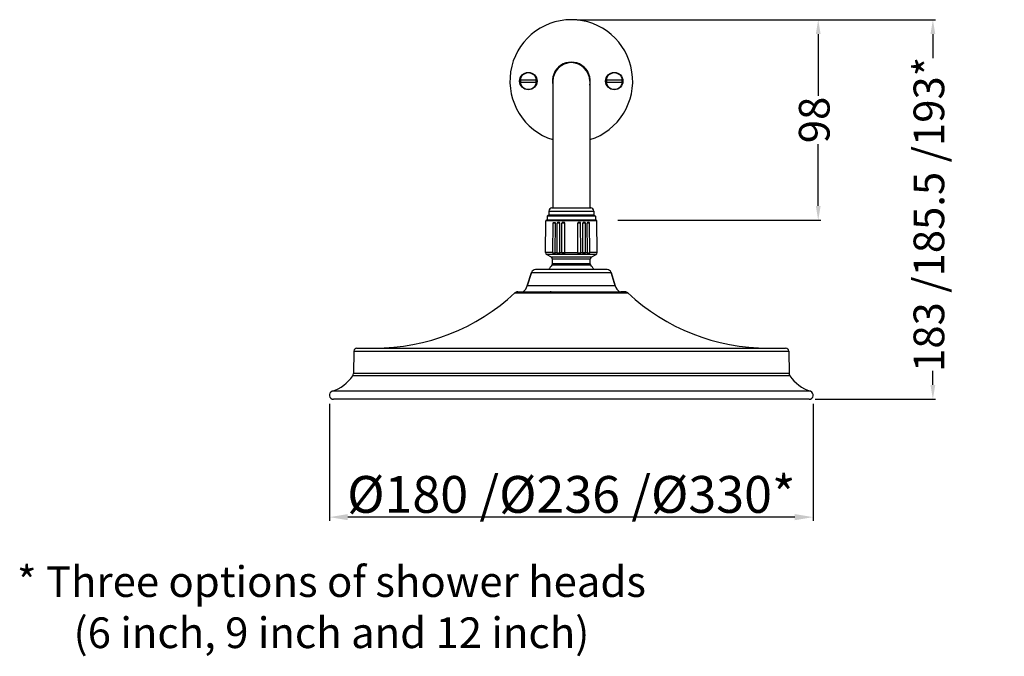
# Model space of a CAD drawing. Units: millimetres. Extents: x -3371 to -2040, y -486 to 650.
# Drawn here: x -3371 to -2889, y 301 to 612 of the extents above; entities that cross this region are included whole.
import ezdxf

# ---------------------------------------------------------------- set-up
doc = ezdxf.new("R2010")
doc.units = ezdxf.units.MM
doc.header["$LTSCALE"] = 19.36
doc.header["$PDMODE"] = 3
doc.header["$PDSIZE"] = 8
doc.layers.get('0').update_dxf_attribs({"linetype": 'CONTINUOUS'})
doc.layers.get('Defpoints').update_dxf_attribs({"linetype": 'CONTINUOUS'})
doc.layers.add('02___PRT_ALL_AXES', color=7, linetype='CONTINUOUS')
doc.layers.add('尺寸线', color=1, linetype='CONTINUOUS', lineweight=20)
doc.styles.get("Standard").update_dxf_attribs({"font": 'arial.ttf'})
doc.styles.add('标注文字', font='arial.ttf', dxfattribs={"height": 15})
doc.dimstyles.new('3.5', dxfattribs={"dimtxt": 12, "dimasz": 7, "dimexe": 1.2, "dimexo": 0.7, "dimgap": 1, "dimtad": 0, "dimdec": 1, "dimdsep": 46, "dimtxsty": '标注文字', "dimcen": 2.5, "dimadec": 0, "dimazin": 0, "dimtfac": 1, "dimtdec": 1, "dimtmove": 0, "dimatfit": 3, "dimfxl": 0, "dimarcsym": 0})
doc.dimstyles.new('副本 %%C2', dxfattribs={"dimscale": 1.8, "dimtxt": 10, "dimasz": 5, "dimexe": 1, "dimexo": 1, "dimgap": 1, "dimtad": 1, "dimdec": 1, "dimdsep": 46, "dimtxsty": 'Standard', "dimcen": 0, "dimclrt": 7, "dimazin": 2, "dimtfac": 1, "dimtdec": 1, "dimtofl": 0, "dimtmove": 0, "dimatfit": 3, "dimfxl": 0, "dimtolj": 1, "dimtzin": 0, "dimlwd": -1, "dimlwe": -1, "dimarcsym": 0})

# ---------------------------------------------------------------- blocks, each defined once
blk = doc.blocks.new('*D0')
at = {"layer": 'Defpoints', "color": 0}
for p in [(-2989.78, 612.08), (-2980.33, 612.08), (-3078.92, 514.08)]:
    blk.add_point(p, dxfattribs=at)
at = {"layer": '尺寸线', "color": 0, "lineweight": -2}
for p, q in [((-2989.08, 612.08), (-2979.13, 612.08)), ((-2980.33, 605.08), (-2980.33, 574.84)), ((-2980.33, 521.08), (-2980.33, 551.32)), ((-3078.22, 514.08), (-2979.13, 514.08))]:
    blk.add_line(p, q, dxfattribs=at)
at = {"layer": '尺寸线', "color": 0}
for points in [[(-2981.5, 605.08), (-2979.17, 605.08), (-2980.33, 612.08)], [(-2981.5, 521.08), (-2979.17, 521.08), (-2980.33, 514.08)]]:
    blk.add_solid(points, dxfattribs=at)
at = {"layer": '尺寸线', "color": 0, "insert": (-2980.33, 563.08), "char_height": 15, "attachment_point": 5, "rotation": 90, "style": '标注文字'}
blk.add_mtext('98', dxfattribs=at)
blk = doc.blocks.new('*D2')
at = {"color": 0}
for p, q in [((-3219.18, 424.34), (-3219.18, 367.2)), ((-2982.78, 424.34), (-2982.78, 367.2)), ((-2991.78, 369), (-3210.18, 369))]:
    blk.add_line(p, q, dxfattribs=at)
for points in [[(-3210.18, 370.5), (-3210.18, 367.5), (-3219.18, 369)], [(-2991.78, 370.5), (-2991.78, 367.5), (-2982.78, 369)]]:
    blk.add_solid(points, dxfattribs=at)
at = {"layer": 'Defpoints', "color": 0}
for p in [(-3219.18, 426.14), (-2982.78, 426.14), (-3219.18, 369)]:
    blk.add_point(p, dxfattribs=at)
at = {"color": 7, "insert": (-3100.98, 380.11), "char_height": 18, "attachment_point": 5}
blk.add_mtext('\\A1;{\\fISOCPEUR|b0|i0|c0|p34;%%C}180 /{\\fISOCPEUR|b0|i0|c0|p34;%%C}236 /{\\fISOCPEUR|b0|i0|c0|p34;%%C}330* ', dxfattribs=at)
blk = doc.blocks.new('A$C53402990')
at = {"color": 7, "linetype": 'Continuous'}
for p, q in [((105.57, 71.66), (105.71, 87.2)), ((130.69, 87.2), (105.71, 87.2)), ((130.39, 87.5), (106.01, 87.5)), ((130.83, 71.66), (130.69, 87.2)), ((109.18, 71.66), (109.3, 86.1)), ((110.4, 86.1), (109.3, 86.1)), ((109.88, 86.4), (109.79, 86.4)), ((110.35, 71.66), (110.4, 86.1)), ((111.21, 71.66), (111.32, 86.1)), ((112.6, 86.1), (111.32, 86.1)), ((111.93, 86.4), (111.97, 86.4)), ((112.58, 71.66), (112.6, 86.1)), ((113.55, 71.66), (113.64, 86.1)), ((115.04, 86.1), (113.64, 86.1)), ((114.31, 86.4), (114.36, 86.4)), ((115.06, 71.66), (115.04, 86.1)), ((121.34, 71.66), (121.36, 86.1)), ((122.76, 86.1), (121.36, 86.1)), ((122.04, 86.4), (122.08, 86.4)), ((122.85, 71.66), (122.76, 86.1)), ((123.82, 71.66), (123.8, 86.1)), ((125.08, 86.1), (123.8, 86.1)), ((124.43, 86.4), (124.47, 86.4)), ((125.19, 71.66), (125.08, 86.1)), ((126.04, 71.66), (126, 86.1)), ((127.1, 86.1), (126, 86.1)), ((126.55, 86.4), (126.58, 86.4)), ((127.22, 71.66), (127.1, 86.1)), ((109.18, 71.66), (105.57, 71.66)), ((108.46, 69.38), (106.07, 70.78)), ((130.33, 70.78), (106.07, 70.78)), ((127.94, 69.38), (108.46, 69.38)), ((108.95, 66.19), (108.95, 68.52)), ((127.45, 68.52), (108.95, 68.52)), ((109.18, 71.65), (110.35, 71.65)), ((109.69, 71.3), (109.9, 71.3)), ((110.35, 71.66), (111.21, 71.66)), ((111.21, 71.65), (112.58, 71.65)), ((111.79, 71.3), (112.04, 71.3)), ((112.58, 71.66), (113.55, 71.66)), ((115.06, 71.65), (113.55, 71.65)), ((114.18, 71.3), (114.45, 71.3)), ((115.06, 71.66), (121.34, 71.66)), ((121.34, 71.65), (122.85, 71.65)), ((121.95, 71.3), (122.22, 71.3)), ((122.85, 71.66), (123.82, 71.66)), ((125.19, 71.65), (123.82, 71.65)), ((124.6, 71.3), (124.36, 71.3)), ((125.19, 71.66), (126.04, 71.66)), ((126.04, 71.65), (127.22, 71.65)), ((126.5, 71.3), (126.71, 71.3)), ((130.83, 71.66), (127.22, 71.66)), ((127.45, 66.19), (127.45, 68.52)), ((127.94, 69.38), (130.33, 70.78)), ((135.73, 63.4), (100.67, 63.4)), ((127.69, 65.53), (108.71, 65.53)), ((127.45, 66.19), (108.95, 66.19)), ((96.7, 55.4), (98.76, 62)), ((98.76, 62), (137.64, 62)), ((139.7, 55.4), (137.64, 62)), ((90.63, 51.97), (145.77, 51.97)), ((144.41, 52.5), (142.51, 52.5)), ((13.47, 25), (222.93, 25)), ((11.97, 23.53), (11.78, 12.59)), ((11.97, 23.53), (224.43, 23.53)), ((224.43, 23.53), (224.62, 12.59)), ((224.97, 11.49), (11.43, 11.49)), ((224.62, 12.59), (11.78, 12.59)), ((235.04, 3.9), (1.36, 3.9)), ((234.4, 0), (2, 0))]:
    blk.add_line(p, q, dxfattribs=at)
for centre, radius, start, end in [((106.01, 87.2), 0.3, 90, 179.5), ((130.39, 87.2), 0.3, 0.5, 90), ((106.57, 71.65), 1, 179.5, 239.6209), ((107.95, 68.52), 1, 0, 59.6209), ((128.45, 68.52), 1, 120.3791, 180), ((129.83, 71.65), 1, 300.3791, 0.5), ((100.67, 61.4), 2, 90, 162.646), ((118.2, 57.4), 12.5, 139.3989, 151.265), ((107.95, 66.19), 1, 319.3989, 0), ((128.45, 66.19), 1, 180, 220.6011), ((118.2, 57.4), 12.5, 28.735, 40.6011), ((135.73, 61.4), 2, 17.354, 90), ((90.97, 57.19), 6, 308.5035, 342.646), ((145.43, 57.19), 6, 197.354, 231.4965), ((22, 125.82), 100.82, 270, 312.9009), ((91.99, 50.5), 2, 90, 132.9009), ((144.41, 50.5), 2, 47.0991, 90), ((214.4, 125.82), 100.82, 227.0991, 270), ((13.47, 23.5), 1.5, 90, 179), ((222.93, 23.5), 1.5, 1, 90), ((-5.03, 22.85), 20, 288.6363, 325.386), ((9.78, 12.62), 2, 325.386, 359), ((226.62, 12.62), 2, 181, 214.614), ((241.43, 22.85), 20, 214.614, 251.3637), ((2, 2), 2, 108.6363, 270), ((234.4, 2), 2, 270, 71.3637)]:
    blk.add_arc(centre, radius, start, end, dxfattribs=at)
for points, start_tangent, end_tangent in [([(109.3, 86.1), (109.37, 86.28), (109.43, 86.34), (109.49, 86.37), (109.64, 86.4), (109.79, 86.4)], (0.008679, 0.999962), (1, 0.000009)), ([(109.88, 86.4), (110.03, 86.4), (110.19, 86.37), (110.26, 86.34), (110.33, 86.28), (110.38, 86.2), (110.4, 86.1)], (1, 0.000007), (-0.002703, -0.999996)), ([(111.93, 86.4), (111.75, 86.4), (111.57, 86.37), (111.48, 86.34), (111.4, 86.29), (111.34, 86.21), (111.32, 86.1)], (-0.999999, 0.001029), (-0.007734, -0.99997)), ([(112.6, 86.1), (112.57, 86.21), (112.51, 86.29), (112.43, 86.34), (112.34, 86.37), (112.15, 86.4), (111.97, 86.4)], (0.000771, 1), (-0.999999, -0.001048)), ([(114.31, 86.4), (114.11, 86.4), (113.91, 86.37), (113.82, 86.34), (113.73, 86.29), (113.67, 86.21), (113.64, 86.1)], (-1, 0.000937), (-0.006451, -0.999979)), ([(115.04, 86.1), (115.02, 86.21), (114.95, 86.29), (114.86, 86.34), (114.76, 86.37), (114.56, 86.4), (114.36, 86.4)], (-0.001195, 0.999999), (-1, -0.000954)), ([(122.04, 86.4), (121.84, 86.4), (121.63, 86.37), (121.54, 86.34), (121.45, 86.29), (121.38, 86.21), (121.36, 86.1)], (-1, 0.000936), (-0.001195, -0.999999)), ([(122.76, 86.1), (122.73, 86.21), (122.67, 86.29), (122.58, 86.34), (122.49, 86.37), (122.29, 86.4), (122.08, 86.4)], (-0.006451, 0.999979), (-1, -0.000956)), ([(124.43, 86.4), (124.24, 86.4), (124.06, 86.37), (123.97, 86.34), (123.89, 86.29), (123.83, 86.21), (123.8, 86.1)], (-0.999999, 0.001027), (0.000771, -1)), ([(125.08, 86.1), (125.05, 86.21), (125, 86.29), (124.92, 86.34), (124.83, 86.37), (124.65, 86.4), (124.47, 86.4)], (-0.007734, 0.99997), (-0.999999, -0.00105)), ([(126.55, 86.4), (126.39, 86.4), (126.23, 86.37), (126.15, 86.34), (126.08, 86.29), (126.02, 86.21), (126, 86.1)], (-0.999999, 0.001196), (0.002704, -0.999996)), ([(127.1, 86.1), (127.08, 86.21), (127.03, 86.29), (126.96, 86.34), (126.89, 86.37), (126.74, 86.4), (126.58, 86.4)], (-0.008678, 0.999962), (-0.999999, -0.001224)), ([(109.69, 71.3), (109.53, 71.31), (109.38, 71.34), (109.24, 71.46), (109.18, 71.65)], (-1, 0), (0.008517, 0.999964)), ([(110.35, 71.65), (110.34, 71.55), (110.31, 71.46), (110.26, 71.39), (110.2, 71.34), (110.13, 71.32), (110.05, 71.31), (109.9, 71.3)], (-0.002864, -0.999996), (-1, 0)), ([(111.79, 71.3), (111.62, 71.31), (111.44, 71.34), (111.35, 71.39), (111.28, 71.46), (111.23, 71.55), (111.21, 71.65)], (-1, 0), (0.007546, 0.999972)), ([(112.58, 71.65), (112.53, 71.46), (112.47, 71.39), (112.39, 71.34), (112.31, 71.32), (112.22, 71.31), (112.04, 71.3)], (-0.000959, -1), (-1, 0)), ([(114.18, 71.3), (113.99, 71.31), (113.79, 71.34), (113.7, 71.39), (113.62, 71.46), (113.57, 71.55), (113.55, 71.65)], (-1, 0), (0.006245, 0.99998)), ([(115.06, 71.65), (115.04, 71.55), (115, 71.46), (114.93, 71.39), (114.84, 71.34), (114.75, 71.32), (114.65, 71.31), (114.45, 71.3)], (0.000989, -1), (-1, 0)), ([(121.95, 71.3), (121.75, 71.31), (121.65, 71.32), (121.56, 71.34), (121.47, 71.39), (121.4, 71.46), (121.36, 71.55), (121.34, 71.65)], (-1, 0), (0.000989, 1)), ([(122.85, 71.65), (122.83, 71.55), (122.78, 71.46), (122.7, 71.39), (122.61, 71.34), (122.41, 71.31), (122.22, 71.3)], (0.006245, -0.99998), (-1, 0)), ([(124.36, 71.3), (124.18, 71.31), (124.09, 71.32), (124, 71.34), (123.93, 71.39), (123.87, 71.46), (123.82, 71.65)], (-1, 0), (-0.000959, 1)), ([(125.19, 71.65), (125.17, 71.55), (125.12, 71.46), (125.05, 71.39), (124.96, 71.34), (124.78, 71.31), (124.6, 71.3)], (0.007546, -0.999972), (-1, 0)), ([(126.5, 71.3), (126.35, 71.31), (126.27, 71.32), (126.2, 71.34), (126.14, 71.39), (126.09, 71.46), (126.05, 71.55), (126.04, 71.65)], (-1, 0), (-0.002864, 0.999996)), ([(127.22, 71.65), (127.16, 71.46), (127.02, 71.34), (126.87, 71.31), (126.71, 71.3)], (0.008517, -0.999964), (-1, 0))]:
    blk.add_spline(points, degree=3, dxfattribs=dict(at, start_tangent=start_tangent, end_tangent=end_tangent))
at = {"layer": '02___PRT_ALL_AXES', "color": 7, "linetype": 'Continuous'}
for p, q in [((98.76, 62), (96.7, 55.4)), ((137.64, 62), (139.7, 55.4)), ((139.7, 55.4), (96.7, 55.4)), ((91.99, 52.5), (107.94, 52.5)), ((108.4, 52.5), (107.94, 52.5)), ((108.4, 52.5), (142.32, 52.5)), ((142.45, 52.5), (142.32, 52.5)), ((142.51, 52.5), (142.45, 52.5)), ((142.51, 52.5), (144.41, 52.5))]:
    blk.add_line(p, q, dxfattribs=at)
for centre, start, end in [((90.97, 57.19), 308.5246, 342.646), ((145.43, 57.19), 197.354, 231.4754)]:
    blk.add_arc(centre, 6, start, end, dxfattribs=at)
blk = doc.blocks.new('*D26')
at = {"layer": 'Defpoints', "color": 0}
for p in [(-3098.78, 612.08), (-2982.58, 426.58), (-2924.3, 426.58)]:
    blk.add_point(p, dxfattribs=at)
at = {"layer": '尺寸线', "color": 0, "lineweight": -2}
for p, q in [((-3098.08, 612.08), (-2923.1, 612.08)), ((-2924.3, 605.08), (-2924.3, 593.35)), ((-2924.3, 433.58), (-2924.3, 440.56)), ((-2981.88, 426.58), (-2923.1, 426.58))]:
    blk.add_line(p, q, dxfattribs=at)
at = {"layer": '尺寸线', "color": 0}
for points in [[(-2925.47, 605.08), (-2923.13, 605.08), (-2924.3, 612.08)], [(-2925.47, 433.58), (-2923.13, 433.58), (-2924.3, 426.58)]]:
    blk.add_solid(points, dxfattribs=at)
at = {"layer": '尺寸线', "color": 0, "insert": (-2924.3, 516.96), "char_height": 15, "attachment_point": 5, "rotation": 90, "style": '标注文字'}
blk.add_mtext('183 /185.5 /193*', dxfattribs=at)

msp = doc.modelspace()

# ---------------------------------------------------------------- linework, layer by layer
at = {"color": 7, "linetype": 'Continuous'}
for p, q in [((-3118.014, 582.578), (-3125.952, 582.578)), ((-3076.014, 582.578), (-3083.952, 582.578)), ((-3125.952, 581.578), (-3118.014, 581.578)), ((-3109.983, 582.078), (-3109.983, 520.078)), ((-3091.983, 582.078), (-3091.983, 520.078)), ((-3083.952, 581.578), (-3076.014, 581.578)), ((-3110.483, 520.078), (-3091.483, 520.078))]:
    msp.add_line(p, q, dxfattribs=at)
at = {"color": 9, "linetype": 'Continuous'}
msp.add_line((-3111.983, 518.578), (-3089.983, 518.578), dxfattribs=at)
at = {"color": 7, "linetype": 'Continuous'}
for centre in [(-3121.983, 582.078), (-3079.983, 582.078)]:
    msp.add_circle(centre, 4.25, dxfattribs=at)
for centre, radius, start, end in [((-3100.983, 582.078), 9, 0, 180), ((-3121.983, 582.078), 4, 7.18076, 172.81924), ((-3121.983, 582.078), 3.833, 172.50528, 187.49472), ((-3121.983, 582.078), 3.833, 352.50528, 7.49472), ((-3079.983, 582.078), 4, 7.18076, 172.81924), ((-3079.983, 582.078), 3.833, 172.50528, 187.49472), ((-3079.983, 582.078), 3.833, 352.50528, 7.49472), ((-3121.983, 582.078), 4, 187.18076, 352.81924), ((-3079.983, 582.078), 4, 187.18076, 352.81924), ((-3110.483, 518.578), 1.5, 90, 180), ((-3091.483, 518.578), 1.5, 0, 90)]:
    msp.add_arc(centre, radius, start, end, dxfattribs=at)
at = {"layer": '02___PRT_ALL_AXES', "color": 7, "linetype": 'Continuous'}
for p, q in [((-3111.983, 516.578), (-3112.733, 516.078)), ((-3089.233, 516.078), (-3112.733, 516.078)), ((-3112.733, 516.078), (-3112.733, 514.078)), ((-3111.983, 518.578), (-3111.983, 516.578)), ((-3089.983, 516.578), (-3111.983, 516.578)), ((-3089.983, 518.578), (-3089.983, 516.578)), ((-3089.983, 516.578), (-3089.233, 516.078)), ((-3089.233, 516.078), (-3089.233, 514.078)), ((-3089.233, 514.078), (-3112.733, 514.078))]:
    msp.add_line(p, q, dxfattribs=at)
for radius, start, end in [(30, 287.49042, 252.50958), (9.25, 347.32088, 192.67912)]:
    msp.add_arc((-3100.983, 582.078), radius, start, end, dxfattribs=at)

# ---------------------------------------------------------------- block references
msp.add_blockref('A$C53402990', (-3219.182, 426.578))

# ---------------------------------------------------------------- texts
at = {"layer": '尺寸线', "color": 0, "insert": (-3218.177, 323.058), "char_height": 15, "attachment_point": 5}
msp.add_mtext('* Three options of shower heads \\P   (6 inch, 9 inch and 12 inch)', dxfattribs=at)

# ---------------------------------------------------------------- dimensions: what is measured, and where the dimension line sits
dim = msp.add_linear_dim(base=(-3219.183, 369.001), p1=(-2982.783, 426.141), p2=(-3219.183, 426.141), text='{\\fISOCPEUR|b0|i0|c0|p34;%%C}180 /{\\fISOCPEUR|b0|i0|c0|p34;%%C}236 /{\\fISOCPEUR|b0|i0|c0|p34;%%C}330* ', dimstyle='副本 %%C2')
dim.commit()
dim.dimension.update_dxf_attribs({"geometry": '*D2', "text_midpoint": (-3100.984, 369.001), "dimtype": 160})
at = {"layer": '尺寸线', "color": 0}
dim = msp.add_linear_dim(base=(-2924.299, 426.578), p1=(-3098.781, 612.078), p2=(-2982.581, 426.578), angle=90, text='183 /185.5 /193*', dimstyle='3.5', override={"dimdec": 0}, dxfattribs=at)
dim.commit()
dim.dimension.update_dxf_attribs({"geometry": '*D26', "text_midpoint": (-2924.299, 516.957), "dimtype": 160})
dim = msp.add_linear_dim(base=(-2980.334, 612.078), p1=(-3078.923, 514.078), p2=(-2989.781, 612.078), angle=90, dimstyle='3.5', override={"dimdec": 0}, dxfattribs=at)
dim.commit()
dim.dimension.update_dxf_attribs({"geometry": '*D0', "text_midpoint": (-2980.334, 563.078), "dimtype": 160})

doc.saveas('drawing.dxf')
